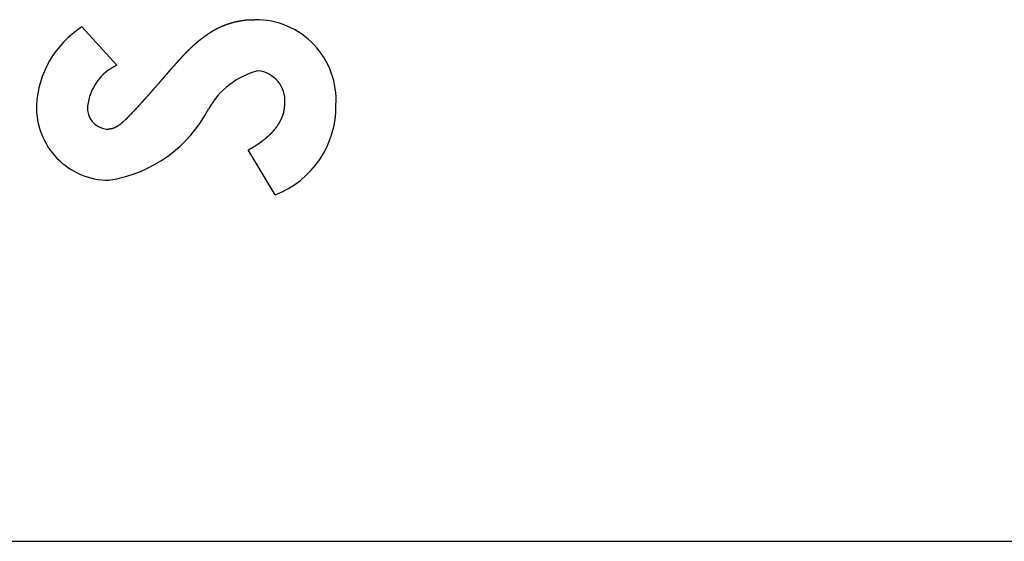
# Model space of a CAD drawing. Extents: x 6 to 411, y 7 to 291.
# Drawn here: x 160 to 166, y 233 to 237 of the extents above; entities that cross this region are included whole.
import ezdxf

# ---------------------------------------------------------------- set-up
doc = ezdxf.new("R2010")
doc.units = 0
doc.header["$MEASUREMENT"] = 0
doc.layers.get('0').update_dxf_attribs({"linetype": 'CONTINUOUS'})

msp = doc.modelspace()

# ---------------------------------------------------------------- linework, layer by layer
at = {"color": 7, "linetype": 'Continuous'}
for p, q in [((160.4179, 236.8135), (160.6453, 236.565)), ((161.6756, 235.7213), (161.5001, 236.0136)), ((109.2225, 233.4667), (167.3225, 233.4667))]:
    msp.add_line(p, q, dxfattribs=at)
at = {"color": 7}
for points in [[(161.118, 236.67, 0), (161.119, 236.671, 0), (161.12, 236.671, 0), (161.121, 236.672, 0), (161.122, 236.673, 0), (161.123, 236.674, 0), (161.124, 236.675, 0), (161.125, 236.676, 0), (161.126, 236.677, 0), (161.127, 236.678, 0), (161.128, 236.679, 0), (161.129, 236.68, 0), (161.13, 236.681, 0), (161.131, 236.682, 0), (161.132, 236.683, 0), (161.133, 236.683, 0), (161.134, 236.684, 0), (161.135, 236.685, 0), (161.136, 236.686, 0), (161.137, 236.687, 0), (161.138, 236.688, 0), (161.139, 236.689, 0), (161.14, 236.69, 0), (161.141, 236.691, 0), (161.142, 236.692, 0), (161.143, 236.693, 0), (161.144, 236.694, 0), (161.145, 236.695, 0), (161.146, 236.695, 0), (161.147, 236.696, 0), (161.148, 236.697, 0), (161.149, 236.698, 0), (161.15, 236.699, 0), (161.151, 236.7, 0), (161.152, 236.701, 0), (161.153, 236.702, 0), (161.154, 236.703, 0), (161.155, 236.704, 0), (161.156, 236.705, 0), (161.157, 236.705, 0), (161.158, 236.706, 0), (161.159, 236.707, 0), (161.16, 236.708, 0), (161.161, 236.709, 0), (161.162, 236.71, 0), (161.164, 236.711, 0), (161.165, 236.712, 0), (161.166, 236.713, 0), (161.167, 236.713, 0), (161.168, 236.714, 0), (161.169, 236.715, 0), (161.17, 236.716, 0), (161.171, 236.717, 0), (161.172, 236.718, 0), (161.173, 236.719, 0), (161.174, 236.72, 0), (161.175, 236.721, 0), (161.176, 236.721, 0), (161.177, 236.722, 0), (161.178, 236.723, 0), (161.179, 236.724, 0), (161.18, 236.725, 0), (161.181, 236.726, 0), (161.182, 236.727, 0), (161.183, 236.727, 0), (161.184, 236.728, 0), (161.186, 236.729, 0), (161.187, 236.73, 0), (161.188, 236.731, 0), (161.189, 236.732, 0), (161.19, 236.733, 0), (161.191, 236.733, 0), (161.192, 236.734, 0), (161.193, 236.735, 0), (161.194, 236.736, 0), (161.195, 236.737, 0), (161.196, 236.738, 0), (161.197, 236.738, 0), (161.198, 236.739, 0), (161.199, 236.74, 0), (161.201, 236.741, 0), (161.202, 236.742, 0), (161.203, 236.743, 0), (161.204, 236.743, 0), (161.205, 236.744, 0), (161.206, 236.745, 0), (161.207, 236.746, 0), (161.208, 236.747, 0), (161.209, 236.748, 0), (161.21, 236.748, 0), (161.211, 236.749, 0), (161.213, 236.75, 0), (161.214, 236.751, 0), (161.215, 236.752, 0), (161.216, 236.752, 0), (161.217, 236.753, 0), (161.218, 236.754, 0), (161.219, 236.755, 0), (161.22, 236.756, 0), (161.221, 236.756, 0), (161.222, 236.757, 0), (161.224, 236.758, 0), (161.225, 236.759, 0), (161.226, 236.76, 0), (161.227, 236.76, 0), (161.228, 236.761, 0), (161.229, 236.762, 0), (161.23, 236.763, 0), (161.231, 236.764, 0), (161.233, 236.764, 0), (161.234, 236.765, 0), (161.235, 236.766, 0), (161.236, 236.767, 0), (161.237, 236.767, 0), (161.238, 236.768, 0), (161.239, 236.769, 0), (161.24, 236.77, 0), (161.242, 236.771, 0), (161.243, 236.771, 0), (161.244, 236.772, 0), (161.245, 236.773, 0), (161.246, 236.774, 0), (161.247, 236.774, 0), (161.248, 236.775, 0), (161.249, 236.776, 0), (161.251, 236.777, 0), (161.252, 236.777, 0), (161.253, 236.778, 0), (161.254, 236.779, 0), (161.255, 236.78, 0), (161.256, 236.78, 0), (161.258, 236.781, 0), (161.259, 236.782, 0), (161.26, 236.782, 0), (161.261, 236.783, 0), (161.262, 236.784, 0), (161.263, 236.785, 0), (161.264, 236.785, 0), (161.266, 236.786, 0), (161.267, 236.787, 0), (161.268, 236.787, 0), (161.269, 236.788, 0), (161.27, 236.789, 0), (161.271, 236.79, 0), (161.273, 236.79, 0), (161.274, 236.791, 0), (161.275, 236.792, 0), (161.276, 236.792, 0), (161.277, 236.793, 0), (161.279, 236.794, 0), (161.28, 236.794, 0), (161.281, 236.795, 0), (161.282, 236.796, 0), (161.283, 236.796, 0), (161.284, 236.797, 0), (161.286, 236.798, 0), (161.287, 236.798, 0), (161.288, 236.799, 0), (161.289, 236.8, 0), (161.29, 236.8, 0), (161.292, 236.801, 0), (161.293, 236.802, 0), (161.294, 236.802, 0), (161.295, 236.803, 0), (161.297, 236.804, 0), (161.298, 236.804, 0), (161.299, 236.805, 0), (161.3, 236.805, 0), (161.301, 236.806, 0), (161.303, 236.807, 0), (161.304, 236.807, 0), (161.305, 236.808, 0), (161.306, 236.808, 0), (161.307, 236.809, 0), (161.309, 236.81, 0), (161.31, 236.81, 0), (161.311, 236.811, 0), (161.312, 236.811, 0), (161.314, 236.812, 0), (161.315, 236.813, 0), (161.316, 236.813, 0), (161.317, 236.814, 0), (161.319, 236.814, 0), (161.32, 236.815, 0), (161.321, 236.815, 0), (161.322, 236.816, 0), (161.324, 236.817, 0), (161.325, 236.817, 0), (161.326, 236.818, 0), (161.327, 236.818, 0), (161.329, 236.819, 0), (161.33, 236.819, 0), (161.331, 236.82, 0), (161.332, 236.82, 0), (161.334, 236.821, 0), (161.335, 236.821, 0), (161.336, 236.822, 0), (161.337, 236.822, 0), (161.339, 236.823, 0), (161.34, 236.823, 0), (161.341, 236.824, 0), (161.342, 236.824, 0), (161.344, 236.825, 0), (161.345, 236.825, 0), (161.346, 236.826, 0), (161.348, 236.826, 0), (161.349, 236.827, 0), (161.35, 236.827, 0), (161.351, 236.828, 0), (161.353, 236.828, 0), (161.354, 236.829, 0), (161.355, 236.829, 0), (161.357, 236.83, 0), (161.358, 236.83, 0), (161.359, 236.831, 0), (161.36, 236.831, 0), (161.362, 236.832, 0), (161.363, 236.832, 0), (161.364, 236.832, 0), (161.366, 236.833, 0), (161.367, 236.833, 0), (161.368, 236.834, 0), (161.369, 236.834, 0), (161.371, 236.835, 0), (161.372, 236.835, 0), (161.373, 236.835, 0), (161.375, 236.836, 0), (161.376, 236.836, 0), (161.377, 236.837, 0), (161.379, 236.837, 0), (161.38, 236.837, 0), (161.381, 236.838, 0), (161.382, 236.838, 0), (161.384, 236.839, 0), (161.385, 236.839, 0), (161.386, 236.839, 0), (161.388, 236.84, 0), (161.389, 236.84, 0), (161.39, 236.841, 0), (161.392, 236.841, 0), (161.393, 236.841, 0), (161.394, 236.842, 0), (161.396, 236.842, 0), (161.397, 236.842, 0), (161.398, 236.843, 0), (161.4, 236.843, 0), (161.401, 236.843, 0), (161.402, 236.844, 0), (161.404, 236.844, 0), (161.405, 236.845, 0), (161.406, 236.845, 0), (161.407, 236.845, 0), (161.409, 236.846, 0), (161.41, 236.846, 0), (161.411, 236.846, 0), (161.413, 236.847, 0), (161.414, 236.847, 0), (161.415, 236.847, 0), (161.417, 236.847, 0), (161.418, 236.848, 0), (161.419, 236.848, 0), (161.421, 236.848, 0), (161.422, 236.849, 0), (161.423, 236.849, 0), (161.425, 236.849, 0), (161.426, 236.85, 0), (161.427, 236.85, 0), (161.429, 236.85, 0), (161.43, 236.85, 0), (161.431, 236.851, 0), (161.433, 236.851, 0), (161.434, 236.851, 0), (161.435, 236.851, 0), (161.437, 236.852, 0), (161.438, 236.852, 0), (161.44, 236.852, 0), (161.441, 236.852, 0), (161.442, 236.853, 0), (161.444, 236.853, 0), (161.445, 236.853, 0), (161.446, 236.853, 0), (161.448, 236.854, 0), (161.449, 236.854, 0), (161.45, 236.854, 0), (161.452, 236.854, 0), (161.453, 236.854, 0), (161.454, 236.855, 0), (161.456, 236.855, 0), (161.457, 236.855, 0), (161.458, 236.855, 0), (161.46, 236.856, 0), (161.461, 236.856, 0), (161.462, 236.856, 0), (161.464, 236.856, 0), (161.465, 236.856, 0), (161.466, 236.856, 0), (161.468, 236.857, 0), (161.469, 236.857, 0), (161.471, 236.857, 0), (161.472, 236.857, 0), (161.473, 236.857, 0), (161.475, 236.857, 0), (161.476, 236.858, 0), (161.477, 236.858, 0), (161.479, 236.858, 0), (161.48, 236.858, 0), (161.481, 236.858, 0), (161.483, 236.858, 0), (161.484, 236.858, 0), (161.485, 236.858, 0), (161.487, 236.859, 0), (161.488, 236.859, 0), (161.49, 236.859, 0), (161.491, 236.859, 0), (161.492, 236.859, 0), (161.494, 236.859, 0), (161.495, 236.859, 0), (161.496, 236.859, 0), (161.498, 236.859, 0), (161.499, 236.859, 0), (161.5, 236.86, 0), (161.502, 236.86, 0), (161.503, 236.86, 0), (161.505, 236.86, 0), (161.506, 236.86, 0), (161.507, 236.86, 0), (161.509, 236.86, 0), (161.51, 236.86, 0), (161.511, 236.86, 0), (161.513, 236.86, 0), (161.514, 236.86, 0), (161.515, 236.86, 0), (161.517, 236.86, 0), (161.518, 236.86, 0), (161.52, 236.86, 0), (161.521, 236.86, 0), (161.522, 236.86, 0), (161.524, 236.861, 0), (161.525, 236.861, 0), (161.526, 236.861, 0), (161.528, 236.861, 0), (161.529, 236.861, 0), (161.53, 236.861, 0), (161.532, 236.861, 0), (161.533, 236.861, 0), (161.535, 236.861, 0), (161.536, 236.861, 0), (161.537, 236.861, 0), (161.539, 236.861, 0), (161.54, 236.861, 0), (161.541, 236.861, 0), (161.543, 236.861, 0)], [(160.904, 236.431, 0), (160.905, 236.432, 0), (160.905, 236.432, 0), (160.906, 236.433, 0), (160.907, 236.434, 0), (160.907, 236.434, 0), (160.908, 236.435, 0), (160.908, 236.436, 0), (160.909, 236.437, 0), (160.91, 236.437, 0), (160.91, 236.438, 0), (160.911, 236.439, 0), (160.911, 236.439, 0), (160.912, 236.44, 0), (160.913, 236.441, 0), (160.913, 236.441, 0), (160.914, 236.442, 0), (160.914, 236.443, 0), (160.915, 236.443, 0), (160.916, 236.444, 0), (160.916, 236.445, 0), (160.917, 236.446, 0), (160.917, 236.446, 0), (160.918, 236.447, 0), (160.919, 236.448, 0), (160.919, 236.448, 0), (160.92, 236.449, 0), (160.92, 236.45, 0), (160.921, 236.45, 0), (160.922, 236.451, 0), (160.922, 236.452, 0), (160.923, 236.452, 0), (160.923, 236.453, 0), (160.924, 236.454, 0), (160.925, 236.454, 0), (160.925, 236.455, 0), (160.926, 236.456, 0), (160.926, 236.457, 0), (160.927, 236.457, 0), (160.928, 236.458, 0), (160.928, 236.459, 0), (160.929, 236.459, 0), (160.929, 236.46, 0), (160.93, 236.461, 0), (160.931, 236.461, 0), (160.931, 236.462, 0), (160.932, 236.463, 0), (160.932, 236.463, 0), (160.933, 236.464, 0), (160.934, 236.465, 0), (160.934, 236.466, 0), (160.935, 236.466, 0), (160.935, 236.467, 0), (160.936, 236.468, 0), (160.936, 236.468, 0), (160.937, 236.469, 0), (160.938, 236.47, 0), (160.938, 236.47, 0), (160.939, 236.471, 0), (160.939, 236.472, 0), (160.94, 236.472, 0), (160.941, 236.473, 0), (160.941, 236.474, 0), (160.942, 236.475, 0), (160.942, 236.475, 0), (160.943, 236.476, 0), (160.944, 236.477, 0), (160.944, 236.477, 0), (160.945, 236.478, 0), (160.945, 236.479, 0), (160.946, 236.479, 0), (160.947, 236.48, 0), (160.947, 236.481, 0), (160.948, 236.481, 0), (160.948, 236.482, 0), (160.949, 236.483, 0), (160.95, 236.483, 0), (160.95, 236.484, 0), (160.951, 236.485, 0), (160.951, 236.486, 0), (160.952, 236.486, 0), (160.953, 236.487, 0), (160.953, 236.488, 0), (160.954, 236.488, 0), (160.954, 236.489, 0), (160.955, 236.49, 0), (160.956, 236.49, 0), (160.956, 236.491, 0), (160.957, 236.492, 0), (160.957, 236.492, 0), (160.958, 236.493, 0), (160.959, 236.494, 0), (160.959, 236.495, 0), (160.96, 236.495, 0), (160.96, 236.496, 0), (160.961, 236.497, 0), (160.962, 236.497, 0), (160.962, 236.498, 0), (160.963, 236.499, 0), (160.963, 236.499, 0), (160.964, 236.5, 0), (160.965, 236.501, 0), (160.965, 236.501, 0), (160.966, 236.502, 0), (160.966, 236.503, 0), (160.967, 236.503, 0), (160.968, 236.504, 0), (160.968, 236.505, 0), (160.969, 236.506, 0), (160.969, 236.506, 0), (160.97, 236.507, 0), (160.971, 236.508, 0), (160.971, 236.508, 0), (160.972, 236.509, 0), (160.972, 236.51, 0), (160.973, 236.51, 0), (160.974, 236.511, 0), (160.974, 236.512, 0), (160.975, 236.512, 0), (160.975, 236.513, 0), (160.976, 236.514, 0), (160.977, 236.515, 0), (160.977, 236.515, 0), (160.978, 236.516, 0), (160.978, 236.517, 0), (160.979, 236.517, 0), (160.98, 236.518, 0), (160.98, 236.519, 0), (160.981, 236.519, 0), (160.981, 236.52, 0), (160.982, 236.521, 0), (160.983, 236.521, 0), (160.983, 236.522, 0), (160.984, 236.523, 0), (160.984, 236.523, 0), (160.985, 236.524, 0), (160.986, 236.525, 0), (160.986, 236.526, 0), (160.987, 236.526, 0), (160.987, 236.527, 0), (160.988, 236.528, 0), (160.989, 236.528, 0), (160.989, 236.529, 0), (160.99, 236.53, 0), (160.99, 236.53, 0), (160.991, 236.531, 0), (160.992, 236.532, 0), (160.992, 236.532, 0), (160.993, 236.533, 0), (160.993, 236.534, 0), (160.994, 236.534, 0), (160.995, 236.535, 0), (160.995, 236.536, 0), (160.996, 236.536, 0), (160.996, 236.537, 0), (160.997, 236.538, 0), (160.998, 236.539, 0), (160.998, 236.539, 0), (160.999, 236.54, 0), (160.999, 236.541, 0), (161, 236.541, 0), (161.001, 236.542, 0), (161.001, 236.543, 0), (161.002, 236.543, 0), (161.002, 236.544, 0), (161.003, 236.545, 0), (161.004, 236.545, 0), (161.004, 236.546, 0), (161.005, 236.547, 0), (161.005, 236.547, 0), (161.006, 236.548, 0), (161.007, 236.549, 0), (161.007, 236.549, 0), (161.008, 236.55, 0), (161.008, 236.551, 0), (161.009, 236.552, 0), (161.01, 236.552, 0), (161.01, 236.553, 0), (161.011, 236.554, 0), (161.011, 236.554, 0), (161.012, 236.555, 0), (161.013, 236.556, 0), (161.013, 236.556, 0), (161.014, 236.557, 0), (161.014, 236.558, 0), (161.015, 236.558, 0), (161.016, 236.559, 0), (161.016, 236.56, 0), (161.017, 236.56, 0), (161.018, 236.561, 0), (161.018, 236.562, 0), (161.019, 236.562, 0), (161.019, 236.563, 0), (161.02, 236.564, 0), (161.021, 236.565, 0), (161.021, 236.565, 0), (161.022, 236.566, 0), (161.022, 236.567, 0), (161.023, 236.567, 0), (161.024, 236.568, 0), (161.024, 236.569, 0), (161.025, 236.569, 0), (161.025, 236.57, 0), (161.026, 236.571, 0), (161.027, 236.571, 0), (161.027, 236.572, 0), (161.028, 236.573, 0), (161.028, 236.573, 0), (161.029, 236.574, 0), (161.03, 236.575, 0), (161.03, 236.575, 0), (161.031, 236.576, 0), (161.031, 236.577, 0), (161.032, 236.578, 0), (161.033, 236.578, 0), (161.033, 236.579, 0), (161.034, 236.58, 0), (161.034, 236.58, 0), (161.035, 236.581, 0), (161.036, 236.582, 0), (161.036, 236.582, 0), (161.037, 236.583, 0), (161.037, 236.584, 0), (161.038, 236.584, 0), (161.039, 236.585, 0), (161.039, 236.586, 0), (161.04, 236.586, 0), (161.041, 236.587, 0), (161.041, 236.588, 0), (161.042, 236.588, 0), (161.042, 236.589, 0), (161.043, 236.59, 0), (161.044, 236.59, 0), (161.044, 236.591, 0), (161.045, 236.592, 0), (161.045, 236.593, 0), (161.046, 236.593, 0), (161.047, 236.594, 0), (161.047, 236.595, 0), (161.048, 236.595, 0), (161.048, 236.596, 0), (161.049, 236.597, 0), (161.05, 236.597, 0), (161.05, 236.598, 0), (161.051, 236.599, 0), (161.051, 236.599, 0), (161.052, 236.6, 0), (161.053, 236.601, 0), (161.053, 236.601, 0), (161.054, 236.602, 0), (161.055, 236.603, 0), (161.055, 236.603, 0), (161.056, 236.604, 0), (161.056, 236.605, 0), (161.057, 236.605, 0), (161.058, 236.606, 0), (161.058, 236.607, 0), (161.059, 236.607, 0), (161.059, 236.608, 0), (161.06, 236.609, 0), (161.061, 236.609, 0), (161.061, 236.61, 0), (161.062, 236.611, 0), (161.063, 236.611, 0), (161.063, 236.612, 0), (161.064, 236.613, 0), (161.064, 236.614, 0), (161.065, 236.614, 0), (161.066, 236.615, 0), (161.066, 236.616, 0), (161.067, 236.616, 0), (161.067, 236.617, 0), (161.068, 236.618, 0), (161.069, 236.618, 0), (161.069, 236.619, 0), (161.07, 236.62, 0), (161.071, 236.62, 0), (161.071, 236.621, 0), (161.072, 236.622, 0), (161.072, 236.622, 0), (161.073, 236.623, 0), (161.074, 236.624, 0), (161.074, 236.624, 0), (161.075, 236.625, 0), (161.076, 236.626, 0), (161.076, 236.626, 0), (161.077, 236.627, 0), (161.077, 236.628, 0), (161.078, 236.628, 0), (161.079, 236.629, 0), (161.079, 236.63, 0), (161.08, 236.63, 0), (161.08, 236.631, 0), (161.081, 236.632, 0), (161.082, 236.632, 0), (161.082, 236.633, 0), (161.083, 236.634, 0), (161.084, 236.634, 0), (161.084, 236.635, 0), (161.085, 236.636, 0), (161.085, 236.636, 0), (161.086, 236.637, 0), (161.087, 236.638, 0), (161.087, 236.638, 0), (161.088, 236.639, 0), (161.089, 236.64, 0), (161.089, 236.64, 0), (161.09, 236.641, 0), (161.091, 236.642, 0), (161.091, 236.642, 0), (161.092, 236.643, 0), (161.092, 236.644, 0), (161.093, 236.644, 0), (161.094, 236.645, 0), (161.094, 236.646, 0), (161.095, 236.646, 0), (161.096, 236.647, 0), (161.096, 236.647, 0), (161.097, 236.648, 0), (161.097, 236.649, 0), (161.098, 236.649, 0), (161.099, 236.65, 0), (161.099, 236.651, 0), (161.1, 236.651, 0), (161.101, 236.652, 0), (161.101, 236.653, 0), (161.102, 236.653, 0), (161.102, 236.654, 0), (161.103, 236.655, 0), (161.104, 236.655, 0), (161.104, 236.656, 0), (161.105, 236.657, 0), (161.106, 236.657, 0), (161.106, 236.658, 0), (161.107, 236.659, 0), (161.108, 236.659, 0), (161.108, 236.66, 0), (161.109, 236.661, 0), (161.11, 236.661, 0), (161.11, 236.662, 0), (161.111, 236.663, 0), (161.111, 236.663, 0), (161.112, 236.664, 0), (161.113, 236.664, 0), (161.113, 236.665, 0), (161.114, 236.666, 0), (161.115, 236.666, 0), (161.115, 236.667, 0), (161.116, 236.668, 0), (161.117, 236.668, 0), (161.117, 236.669, 0), (161.118, 236.67, 0)], [(160.665, 236.179, 0), (160.666, 236.18, 0), (160.667, 236.181, 0), (160.668, 236.181, 0), (160.668, 236.182, 0), (160.669, 236.183, 0), (160.67, 236.183, 0), (160.671, 236.184, 0), (160.672, 236.184, 0), (160.672, 236.185, 0), (160.673, 236.186, 0), (160.674, 236.186, 0), (160.675, 236.187, 0), (160.675, 236.188, 0), (160.676, 236.188, 0), (160.677, 236.189, 0), (160.678, 236.189, 0), (160.678, 236.19, 0), (160.679, 236.191, 0), (160.68, 236.191, 0), (160.681, 236.192, 0), (160.681, 236.193, 0), (160.682, 236.193, 0), (160.683, 236.194, 0), (160.684, 236.195, 0), (160.684, 236.195, 0), (160.685, 236.196, 0), (160.686, 236.197, 0), (160.687, 236.197, 0), (160.687, 236.198, 0), (160.688, 236.199, 0), (160.689, 236.199, 0), (160.69, 236.2, 0), (160.69, 236.201, 0), (160.691, 236.201, 0), (160.692, 236.202, 0), (160.692, 236.203, 0), (160.693, 236.203, 0), (160.694, 236.204, 0), (160.695, 236.205, 0), (160.695, 236.205, 0), (160.696, 236.206, 0), (160.697, 236.207, 0), (160.697, 236.207, 0), (160.698, 236.208, 0), (160.699, 236.209, 0), (160.7, 236.209, 0), (160.7, 236.21, 0), (160.701, 236.211, 0), (160.702, 236.211, 0), (160.702, 236.212, 0), (160.703, 236.213, 0), (160.704, 236.213, 0), (160.705, 236.214, 0), (160.705, 236.215, 0), (160.706, 236.216, 0), (160.707, 236.216, 0), (160.707, 236.217, 0), (160.708, 236.218, 0), (160.709, 236.218, 0), (160.71, 236.219, 0), (160.71, 236.22, 0), (160.711, 236.22, 0), (160.712, 236.221, 0), (160.712, 236.222, 0), (160.713, 236.222, 0), (160.714, 236.223, 0), (160.714, 236.224, 0), (160.715, 236.225, 0), (160.716, 236.225, 0), (160.717, 236.226, 0), (160.717, 236.227, 0), (160.718, 236.227, 0), (160.719, 236.228, 0), (160.719, 236.229, 0), (160.72, 236.229, 0), (160.721, 236.23, 0), (160.722, 236.231, 0), (160.722, 236.232, 0), (160.723, 236.232, 0), (160.724, 236.233, 0), (160.724, 236.234, 0), (160.725, 236.234, 0), (160.726, 236.235, 0), (160.726, 236.236, 0), (160.727, 236.236, 0), (160.728, 236.237, 0), (160.728, 236.238, 0), (160.729, 236.239, 0), (160.73, 236.239, 0), (160.731, 236.24, 0), (160.731, 236.241, 0), (160.732, 236.241, 0), (160.733, 236.242, 0), (160.733, 236.243, 0), (160.734, 236.243, 0), (160.735, 236.244, 0), (160.735, 236.245, 0), (160.736, 236.246, 0), (160.737, 236.246, 0), (160.738, 236.247, 0), (160.738, 236.248, 0), (160.739, 236.248, 0), (160.74, 236.249, 0), (160.74, 236.25, 0), (160.741, 236.251, 0), (160.742, 236.251, 0), (160.742, 236.252, 0), (160.743, 236.253, 0), (160.744, 236.253, 0), (160.744, 236.254, 0), (160.745, 236.255, 0), (160.746, 236.256, 0), (160.746, 236.256, 0), (160.747, 236.257, 0), (160.748, 236.258, 0), (160.749, 236.258, 0), (160.749, 236.259, 0), (160.75, 236.26, 0), (160.751, 236.261, 0), (160.751, 236.261, 0), (160.752, 236.262, 0), (160.753, 236.263, 0), (160.753, 236.263, 0), (160.754, 236.264, 0), (160.755, 236.265, 0), (160.755, 236.266, 0), (160.756, 236.266, 0), (160.757, 236.267, 0), (160.757, 236.268, 0), (160.758, 236.268, 0), (160.759, 236.269, 0), (160.759, 236.27, 0), (160.76, 236.271, 0), (160.761, 236.271, 0), (160.761, 236.272, 0), (160.762, 236.273, 0), (160.763, 236.273, 0), (160.764, 236.274, 0), (160.764, 236.275, 0), (160.765, 236.276, 0), (160.766, 236.276, 0), (160.766, 236.277, 0), (160.767, 236.278, 0), (160.768, 236.279, 0), (160.768, 236.279, 0), (160.769, 236.28, 0), (160.77, 236.281, 0), (160.77, 236.281, 0), (160.771, 236.282, 0), (160.772, 236.283, 0), (160.772, 236.284, 0), (160.773, 236.284, 0), (160.774, 236.285, 0), (160.774, 236.286, 0), (160.775, 236.286, 0), (160.776, 236.287, 0), (160.776, 236.288, 0), (160.777, 236.289, 0), (160.778, 236.289, 0), (160.778, 236.29, 0), (160.779, 236.291, 0), (160.78, 236.292, 0), (160.78, 236.292, 0), (160.781, 236.293, 0), (160.782, 236.294, 0), (160.782, 236.294, 0), (160.783, 236.295, 0), (160.784, 236.296, 0), (160.784, 236.297, 0), (160.785, 236.297, 0), (160.786, 236.298, 0), (160.786, 236.299, 0), (160.787, 236.3, 0), (160.788, 236.3, 0), (160.788, 236.301, 0), (160.789, 236.302, 0), (160.79, 236.302, 0), (160.79, 236.303, 0), (160.791, 236.304, 0), (160.792, 236.305, 0), (160.792, 236.305, 0), (160.793, 236.306, 0), (160.794, 236.307, 0), (160.794, 236.308, 0), (160.795, 236.308, 0), (160.796, 236.309, 0), (160.796, 236.31, 0), (160.797, 236.311, 0), (160.798, 236.311, 0), (160.798, 236.312, 0), (160.799, 236.313, 0), (160.8, 236.313, 0), (160.8, 236.314, 0), (160.801, 236.315, 0), (160.802, 236.316, 0), (160.802, 236.316, 0), (160.803, 236.317, 0), (160.804, 236.318, 0), (160.804, 236.319, 0), (160.805, 236.319, 0), (160.806, 236.32, 0), (160.806, 236.321, 0), (160.807, 236.322, 0), (160.808, 236.322, 0), (160.808, 236.323, 0), (160.809, 236.324, 0), (160.81, 236.324, 0), (160.81, 236.325, 0), (160.811, 236.326, 0), (160.812, 236.327, 0), (160.812, 236.327, 0), (160.813, 236.328, 0), (160.814, 236.329, 0), (160.814, 236.33, 0), (160.815, 236.33, 0), (160.816, 236.331, 0), (160.816, 236.332, 0), (160.817, 236.333, 0), (160.818, 236.333, 0), (160.818, 236.334, 0), (160.819, 236.335, 0), (160.82, 236.336, 0), (160.82, 236.336, 0), (160.821, 236.337, 0), (160.822, 236.338, 0), (160.822, 236.338, 0), (160.823, 236.339, 0), (160.824, 236.34, 0), (160.824, 236.341, 0), (160.825, 236.341, 0), (160.826, 236.342, 0), (160.826, 236.343, 0), (160.827, 236.344, 0), (160.828, 236.344, 0), (160.828, 236.345, 0), (160.829, 236.346, 0), (160.83, 236.347, 0), (160.83, 236.347, 0), (160.831, 236.348, 0), (160.831, 236.349, 0), (160.832, 236.35, 0), (160.833, 236.35, 0), (160.833, 236.351, 0), (160.834, 236.352, 0), (160.835, 236.352, 0), (160.835, 236.353, 0), (160.836, 236.354, 0), (160.837, 236.355, 0), (160.837, 236.355, 0), (160.838, 236.356, 0), (160.839, 236.357, 0), (160.839, 236.358, 0), (160.84, 236.358, 0), (160.841, 236.359, 0), (160.841, 236.36, 0), (160.842, 236.361, 0), (160.843, 236.361, 0), (160.843, 236.362, 0), (160.844, 236.363, 0), (160.845, 236.364, 0), (160.845, 236.364, 0), (160.846, 236.365, 0), (160.847, 236.366, 0), (160.847, 236.366, 0), (160.848, 236.367, 0), (160.849, 236.368, 0), (160.849, 236.369, 0), (160.85, 236.369, 0), (160.851, 236.37, 0), (160.851, 236.371, 0), (160.852, 236.372, 0), (160.853, 236.372, 0), (160.853, 236.373, 0), (160.854, 236.374, 0), (160.855, 236.375, 0), (160.855, 236.375, 0), (160.856, 236.376, 0), (160.857, 236.377, 0), (160.857, 236.378, 0), (160.858, 236.378, 0), (160.858, 236.379, 0), (160.859, 236.38, 0), (160.86, 236.381, 0), (160.86, 236.381, 0), (160.861, 236.382, 0), (160.862, 236.383, 0), (160.862, 236.383, 0), (160.863, 236.384, 0), (160.864, 236.385, 0), (160.864, 236.386, 0), (160.865, 236.386, 0), (160.866, 236.387, 0), (160.866, 236.388, 0), (160.867, 236.389, 0), (160.868, 236.389, 0), (160.868, 236.39, 0), (160.869, 236.391, 0), (160.87, 236.392, 0), (160.87, 236.392, 0), (160.871, 236.393, 0), (160.872, 236.394, 0), (160.872, 236.395, 0), (160.873, 236.395, 0), (160.874, 236.396, 0), (160.874, 236.397, 0), (160.875, 236.398, 0), (160.876, 236.398, 0), (160.876, 236.399, 0), (160.877, 236.4, 0), (160.877, 236.401, 0), (160.878, 236.401, 0), (160.879, 236.402, 0), (160.879, 236.403, 0), (160.88, 236.404, 0), (160.881, 236.404, 0), (160.881, 236.405, 0), (160.882, 236.406, 0), (160.883, 236.406, 0), (160.883, 236.407, 0), (160.884, 236.408, 0), (160.885, 236.409, 0), (160.885, 236.409, 0), (160.886, 236.41, 0), (160.887, 236.411, 0), (160.887, 236.412, 0), (160.888, 236.412, 0), (160.889, 236.413, 0), (160.889, 236.414, 0), (160.89, 236.415, 0), (160.891, 236.415, 0), (160.891, 236.416, 0), (160.892, 236.417, 0), (160.893, 236.418, 0), (160.893, 236.418, 0), (160.894, 236.419, 0), (160.894, 236.42, 0), (160.895, 236.421, 0), (160.896, 236.421, 0), (160.896, 236.422, 0), (160.897, 236.423, 0), (160.898, 236.424, 0), (160.898, 236.424, 0), (160.899, 236.425, 0), (160.9, 236.426, 0), (160.9, 236.427, 0), (160.901, 236.427, 0), (160.902, 236.428, 0), (160.902, 236.429, 0), (160.903, 236.43, 0), (160.904, 236.43, 0), (160.904, 236.431, 0)], [(161.5, 236.014, 0), (161.501, 236.014, 0), (161.502, 236.015, 0), (161.503, 236.015, 0), (161.504, 236.016, 0), (161.505, 236.017, 0), (161.506, 236.017, 0), (161.507, 236.018, 0), (161.508, 236.018, 0), (161.509, 236.019, 0), (161.51, 236.019, 0), (161.511, 236.02, 0), (161.512, 236.021, 0), (161.513, 236.021, 0), (161.514, 236.022, 0), (161.515, 236.022, 0), (161.516, 236.023, 0), (161.517, 236.023, 0), (161.518, 236.024, 0), (161.519, 236.025, 0), (161.52, 236.025, 0), (161.521, 236.026, 0), (161.522, 236.026, 0), (161.523, 236.027, 0), (161.524, 236.028, 0), (161.525, 236.028, 0), (161.526, 236.029, 0), (161.527, 236.029, 0), (161.528, 236.03, 0), (161.529, 236.03, 0), (161.53, 236.031, 0), (161.531, 236.032, 0), (161.532, 236.032, 0), (161.533, 236.033, 0), (161.534, 236.033, 0), (161.535, 236.034, 0), (161.536, 236.035, 0), (161.537, 236.035, 0), (161.538, 236.036, 0), (161.539, 236.036, 0), (161.54, 236.037, 0), (161.541, 236.038, 0), (161.542, 236.038, 0), (161.543, 236.039, 0), (161.544, 236.039, 0), (161.545, 236.04, 0), (161.546, 236.041, 0), (161.547, 236.041, 0), (161.548, 236.042, 0), (161.549, 236.042, 0), (161.55, 236.043, 0), (161.551, 236.044, 0), (161.552, 236.044, 0), (161.553, 236.045, 0), (161.554, 236.046, 0), (161.554, 236.046, 0), (161.555, 236.047, 0), (161.556, 236.047, 0), (161.557, 236.048, 0), (161.558, 236.049, 0), (161.559, 236.049, 0), (161.56, 236.05, 0), (161.561, 236.051, 0), (161.562, 236.051, 0), (161.563, 236.052, 0), (161.564, 236.053, 0), (161.565, 236.053, 0), (161.566, 236.054, 0), (161.567, 236.055, 0), (161.568, 236.055, 0), (161.569, 236.056, 0), (161.57, 236.056, 0), (161.571, 236.057, 0), (161.572, 236.058, 0), (161.573, 236.058, 0), (161.574, 236.059, 0), (161.575, 236.06, 0), (161.575, 236.06, 0), (161.576, 236.061, 0), (161.577, 236.062, 0), (161.578, 236.062, 0), (161.579, 236.063, 0), (161.58, 236.064, 0), (161.581, 236.064, 0), (161.582, 236.065, 0), (161.583, 236.066, 0), (161.584, 236.067, 0), (161.585, 236.067, 0), (161.586, 236.068, 0), (161.587, 236.069, 0), (161.588, 236.069, 0), (161.588, 236.07, 0), (161.589, 236.071, 0), (161.59, 236.071, 0), (161.591, 236.072, 0), (161.592, 236.073, 0), (161.593, 236.073, 0), (161.594, 236.074, 0), (161.595, 236.075, 0), (161.596, 236.076, 0), (161.597, 236.076, 0), (161.598, 236.077, 0), (161.599, 236.078, 0), (161.599, 236.078, 0), (161.6, 236.079, 0), (161.601, 236.08, 0), (161.602, 236.08, 0), (161.603, 236.081, 0), (161.604, 236.082, 0), (161.605, 236.083, 0), (161.606, 236.083, 0), (161.607, 236.084, 0), (161.608, 236.085, 0), (161.608, 236.086, 0), (161.609, 236.086, 0), (161.61, 236.087, 0), (161.611, 236.088, 0), (161.612, 236.088, 0), (161.613, 236.089, 0), (161.614, 236.09, 0), (161.615, 236.091, 0), (161.616, 236.091, 0), (161.616, 236.092, 0), (161.617, 236.093, 0), (161.618, 236.094, 0), (161.619, 236.094, 0), (161.62, 236.095, 0), (161.621, 236.096, 0), (161.622, 236.097, 0), (161.623, 236.097, 0), (161.623, 236.098, 0), (161.624, 236.099, 0), (161.625, 236.1, 0), (161.626, 236.1, 0), (161.627, 236.101, 0), (161.628, 236.102, 0), (161.629, 236.103, 0), (161.63, 236.104, 0), (161.63, 236.104, 0), (161.631, 236.105, 0), (161.632, 236.106, 0), (161.633, 236.107, 0), (161.634, 236.107, 0), (161.635, 236.108, 0), (161.635, 236.109, 0), (161.636, 236.11, 0), (161.637, 236.111, 0), (161.638, 236.111, 0), (161.639, 236.112, 0), (161.64, 236.113, 0), (161.641, 236.114, 0), (161.641, 236.115, 0), (161.642, 236.115, 0), (161.643, 236.116, 0), (161.644, 236.117, 0), (161.645, 236.118, 0), (161.645, 236.119, 0), (161.646, 236.119, 0), (161.647, 236.12, 0), (161.648, 236.121, 0), (161.649, 236.122, 0), (161.65, 236.123, 0), (161.65, 236.123, 0), (161.651, 236.124, 0), (161.652, 236.125, 0), (161.653, 236.126, 0), (161.654, 236.127, 0), (161.654, 236.128, 0), (161.655, 236.128, 0), (161.656, 236.129, 0), (161.657, 236.13, 0), (161.657, 236.131, 0), (161.658, 236.132, 0), (161.659, 236.133, 0), (161.66, 236.134, 0), (161.661, 236.134, 0), (161.661, 236.135, 0), (161.662, 236.136, 0), (161.663, 236.137, 0), (161.664, 236.138, 0), (161.664, 236.139, 0), (161.665, 236.14, 0), (161.666, 236.14, 0), (161.667, 236.141, 0), (161.667, 236.142, 0), (161.668, 236.143, 0), (161.669, 236.144, 0), (161.67, 236.145, 0), (161.67, 236.146, 0), (161.671, 236.147, 0), (161.672, 236.147, 0), (161.673, 236.148, 0), (161.673, 236.149, 0), (161.674, 236.15, 0), (161.675, 236.151, 0), (161.676, 236.152, 0), (161.676, 236.153, 0), (161.677, 236.154, 0), (161.678, 236.155, 0), (161.678, 236.156, 0), (161.679, 236.157, 0), (161.68, 236.157, 0), (161.68, 236.158, 0), (161.681, 236.159, 0), (161.682, 236.16, 0), (161.683, 236.161, 0), (161.683, 236.162, 0), (161.684, 236.163, 0), (161.685, 236.164, 0), (161.685, 236.165, 0), (161.686, 236.166, 0), (161.687, 236.167, 0), (161.687, 236.168, 0), (161.688, 236.169, 0), (161.689, 236.17, 0), (161.689, 236.17, 0), (161.69, 236.171, 0), (161.691, 236.172, 0), (161.691, 236.173, 0), (161.692, 236.174, 0), (161.693, 236.175, 0), (161.693, 236.176, 0), (161.694, 236.177, 0), (161.694, 236.178, 0), (161.695, 236.179, 0), (161.696, 236.18, 0), (161.696, 236.181, 0), (161.697, 236.182, 0), (161.698, 236.183, 0), (161.698, 236.184, 0), (161.699, 236.185, 0), (161.699, 236.186, 0), (161.7, 236.187, 0), (161.701, 236.188, 0), (161.701, 236.189, 0), (161.702, 236.19, 0), (161.702, 236.191, 0), (161.703, 236.192, 0), (161.704, 236.193, 0), (161.704, 236.194, 0), (161.705, 236.195, 0), (161.705, 236.196, 0), (161.706, 236.197, 0), (161.706, 236.198, 0), (161.707, 236.199, 0), (161.707, 236.2, 0), (161.708, 236.201, 0), (161.709, 236.202, 0), (161.709, 236.203, 0), (161.71, 236.204, 0), (161.71, 236.205, 0), (161.711, 236.206, 0), (161.711, 236.207, 0), (161.712, 236.208, 0), (161.712, 236.209, 0), (161.713, 236.21, 0), (161.713, 236.211, 0), (161.714, 236.212, 0), (161.714, 236.213, 0), (161.715, 236.214, 0), (161.715, 236.215, 0), (161.716, 236.216, 0), (161.716, 236.217, 0), (161.717, 236.219, 0), (161.717, 236.22, 0), (161.717, 236.221, 0), (161.718, 236.222, 0), (161.718, 236.223, 0), (161.719, 236.224, 0), (161.719, 236.225, 0), (161.72, 236.226, 0), (161.72, 236.227, 0), (161.721, 236.228, 0), (161.721, 236.229, 0), (161.721, 236.23, 0), (161.722, 236.231, 0), (161.722, 236.232, 0), (161.723, 236.234, 0), (161.723, 236.235, 0), (161.723, 236.236, 0), (161.724, 236.237, 0), (161.724, 236.238, 0), (161.725, 236.239, 0), (161.725, 236.24, 0), (161.725, 236.241, 0), (161.726, 236.242, 0), (161.726, 236.243, 0), (161.726, 236.244, 0), (161.727, 236.246, 0), (161.727, 236.247, 0), (161.727, 236.248, 0), (161.728, 236.249, 0), (161.728, 236.25, 0), (161.728, 236.251, 0), (161.729, 236.252, 0), (161.729, 236.253, 0), (161.729, 236.254, 0), (161.73, 236.256, 0), (161.73, 236.257, 0), (161.73, 236.258, 0), (161.731, 236.259, 0), (161.731, 236.26, 0), (161.731, 236.261, 0), (161.731, 236.262, 0), (161.732, 236.263, 0), (161.732, 236.264, 0), (161.732, 236.266, 0), (161.732, 236.267, 0), (161.733, 236.268, 0), (161.733, 236.269, 0), (161.733, 236.27, 0), (161.733, 236.271, 0), (161.733, 236.272, 0), (161.734, 236.274, 0), (161.734, 236.275, 0), (161.734, 236.276, 0), (161.734, 236.277, 0), (161.734, 236.278, 0), (161.734, 236.279, 0), (161.735, 236.28, 0), (161.735, 236.281, 0), (161.735, 236.283, 0), (161.735, 236.284, 0), (161.735, 236.285, 0), (161.735, 236.286, 0), (161.735, 236.287, 0), (161.736, 236.288, 0), (161.736, 236.289, 0), (161.736, 236.291, 0), (161.736, 236.292, 0), (161.736, 236.293, 0), (161.736, 236.294, 0), (161.736, 236.295, 0), (161.736, 236.296, 0), (161.736, 236.298, 0), (161.736, 236.299, 0), (161.737, 236.3, 0), (161.737, 236.301, 0), (161.737, 236.302, 0), (161.737, 236.303, 0), (161.737, 236.304, 0), (161.737, 236.306, 0), (161.737, 236.307, 0), (161.737, 236.308, 0), (161.737, 236.309, 0), (161.737, 236.31, 0), (161.737, 236.311, 0), (161.737, 236.313, 0), (161.737, 236.314, 0), (161.737, 236.315, 0), (161.737, 236.316, 0), (161.738, 236.317, 0)], [(160.577, 236.149, 0), (160.577, 236.149, 0), (160.578, 236.149, 0), (160.578, 236.149, 0), (160.578, 236.149, 0), (160.579, 236.149, 0), (160.579, 236.149, 0), (160.58, 236.149, 0), (160.58, 236.149, 0), (160.581, 236.149, 0), (160.581, 236.149, 0), (160.581, 236.149, 0), (160.582, 236.149, 0), (160.582, 236.149, 0), (160.583, 236.149, 0), (160.583, 236.149, 0), (160.584, 236.149, 0), (160.584, 236.149, 0), (160.584, 236.149, 0), (160.585, 236.149, 0), (160.585, 236.149, 0), (160.586, 236.149, 0), (160.586, 236.149, 0), (160.587, 236.149, 0), (160.587, 236.149, 0), (160.587, 236.149, 0), (160.588, 236.149, 0), (160.588, 236.149, 0), (160.589, 236.149, 0), (160.589, 236.149, 0), (160.589, 236.149, 0), (160.59, 236.149, 0), (160.59, 236.149, 0), (160.591, 236.149, 0), (160.591, 236.15, 0), (160.592, 236.15, 0), (160.592, 236.15, 0), (160.592, 236.15, 0), (160.593, 236.15, 0), (160.593, 236.15, 0), (160.594, 236.15, 0), (160.594, 236.15, 0), (160.595, 236.15, 0), (160.595, 236.15, 0), (160.595, 236.15, 0), (160.596, 236.15, 0), (160.596, 236.15, 0), (160.597, 236.15, 0), (160.597, 236.15, 0), (160.598, 236.15, 0), (160.598, 236.15, 0), (160.598, 236.15, 0), (160.599, 236.15, 0), (160.599, 236.15, 0), (160.6, 236.151, 0), (160.6, 236.151, 0), (160.601, 236.151, 0), (160.601, 236.151, 0), (160.601, 236.151, 0), (160.602, 236.151, 0), (160.602, 236.151, 0), (160.603, 236.151, 0), (160.603, 236.151, 0), (160.603, 236.151, 0), (160.604, 236.151, 0), (160.604, 236.151, 0), (160.605, 236.151, 0), (160.605, 236.152, 0), (160.606, 236.152, 0), (160.606, 236.152, 0), (160.606, 236.152, 0), (160.607, 236.152, 0), (160.607, 236.152, 0), (160.608, 236.152, 0), (160.608, 236.152, 0), (160.608, 236.152, 0), (160.609, 236.152, 0), (160.609, 236.153, 0), (160.61, 236.153, 0), (160.61, 236.153, 0), (160.611, 236.153, 0), (160.611, 236.153, 0), (160.611, 236.153, 0), (160.612, 236.153, 0), (160.612, 236.153, 0), (160.613, 236.153, 0), (160.613, 236.154, 0), (160.613, 236.154, 0), (160.614, 236.154, 0), (160.614, 236.154, 0), (160.615, 236.154, 0), (160.615, 236.154, 0), (160.616, 236.154, 0), (160.616, 236.154, 0), (160.616, 236.155, 0), (160.617, 236.155, 0), (160.617, 236.155, 0), (160.618, 236.155, 0), (160.618, 236.155, 0), (160.618, 236.155, 0), (160.619, 236.155, 0), (160.619, 236.155, 0), (160.62, 236.156, 0), (160.62, 236.156, 0), (160.62, 236.156, 0), (160.621, 236.156, 0), (160.621, 236.156, 0), (160.622, 236.156, 0), (160.622, 236.156, 0), (160.622, 236.157, 0), (160.623, 236.157, 0), (160.623, 236.157, 0), (160.624, 236.157, 0), (160.624, 236.157, 0), (160.624, 236.157, 0), (160.625, 236.157, 0), (160.625, 236.158, 0), (160.626, 236.158, 0), (160.626, 236.158, 0), (160.626, 236.158, 0), (160.627, 236.158, 0), (160.627, 236.158, 0), (160.628, 236.158, 0), (160.628, 236.159, 0), (160.628, 236.159, 0), (160.629, 236.159, 0), (160.629, 236.159, 0), (160.63, 236.159, 0), (160.63, 236.159, 0), (160.63, 236.16, 0), (160.631, 236.16, 0), (160.631, 236.16, 0), (160.632, 236.16, 0), (160.632, 236.16, 0), (160.632, 236.16, 0), (160.633, 236.161, 0), (160.633, 236.161, 0), (160.634, 236.161, 0), (160.634, 236.161, 0), (160.634, 236.161, 0), (160.635, 236.161, 0), (160.635, 236.162, 0), (160.636, 236.162, 0), (160.636, 236.162, 0), (160.636, 236.162, 0), (160.637, 236.162, 0), (160.637, 236.163, 0), (160.637, 236.163, 0), (160.638, 236.163, 0), (160.638, 236.163, 0), (160.639, 236.163, 0), (160.639, 236.163, 0), (160.639, 236.164, 0), (160.64, 236.164, 0), (160.64, 236.164, 0), (160.641, 236.164, 0), (160.641, 236.164, 0), (160.641, 236.165, 0), (160.642, 236.165, 0), (160.642, 236.165, 0), (160.642, 236.165, 0), (160.643, 236.165, 0), (160.643, 236.166, 0), (160.644, 236.166, 0), (160.644, 236.166, 0), (160.644, 236.166, 0), (160.645, 236.166, 0), (160.645, 236.167, 0), (160.645, 236.167, 0), (160.646, 236.167, 0), (160.646, 236.167, 0), (160.647, 236.167, 0), (160.647, 236.168, 0), (160.647, 236.168, 0), (160.648, 236.168, 0), (160.648, 236.168, 0), (160.648, 236.169, 0), (160.649, 236.169, 0), (160.649, 236.169, 0), (160.65, 236.169, 0), (160.65, 236.169, 0), (160.65, 236.17, 0), (160.651, 236.17, 0), (160.651, 236.17, 0), (160.651, 236.17, 0), (160.652, 236.171, 0), (160.652, 236.171, 0), (160.652, 236.171, 0), (160.653, 236.171, 0), (160.653, 236.171, 0), (160.654, 236.172, 0), (160.654, 236.172, 0), (160.654, 236.172, 0), (160.655, 236.172, 0), (160.655, 236.173, 0), (160.655, 236.173, 0), (160.656, 236.173, 0), (160.656, 236.173, 0), (160.656, 236.174, 0), (160.657, 236.174, 0), (160.657, 236.174, 0), (160.657, 236.174, 0), (160.658, 236.174, 0), (160.658, 236.175, 0), (160.659, 236.175, 0), (160.659, 236.175, 0), (160.659, 236.175, 0), (160.66, 236.176, 0), (160.66, 236.176, 0), (160.66, 236.176, 0), (160.661, 236.176, 0), (160.661, 236.177, 0), (160.661, 236.177, 0), (160.662, 236.177, 0), (160.662, 236.177, 0), (160.662, 236.178, 0), (160.663, 236.178, 0), (160.663, 236.178, 0), (160.664, 236.178, 0), (160.664, 236.179, 0), (160.664, 236.179, 0), (160.665, 236.179, 0), (160.665, 236.179, 0), (160.665, 236.179, 0)]]:
    msp.add_polyline3d(points, dxfattribs=at)
at = {"color": 7, "linetype": 'Continuous'}
for centre, radius, start, end in [((161.5478, 236.3378), 0.5232, 356.39034, 90.54938), ((160.7642, 236.273), 0.642, 122.6506, 177.38612), ((160.787, 236.263), 0.3336, 115.14416, 173.87112), ((161.6961, 236.0238), 0.5223, 104.86616, 150.24529), ((161.5429, 236.3342), 0.1954, 354.99621, 84.37723), ((160.5961, 236.2896), 0.4734, 178.46685, 269.57603), ((160.5913, 236.2846), 0.1367, 174.13836, 263.83547), ((160.4618, 236.6844), 0.8779, 278.56743, 332.79203), ((161.4517, 236.2976), 0.6183, 291.22801, 0.672)]:
    msp.add_arc(centre, radius, start, end, dxfattribs=at)

doc.saveas('drawing.dxf')
